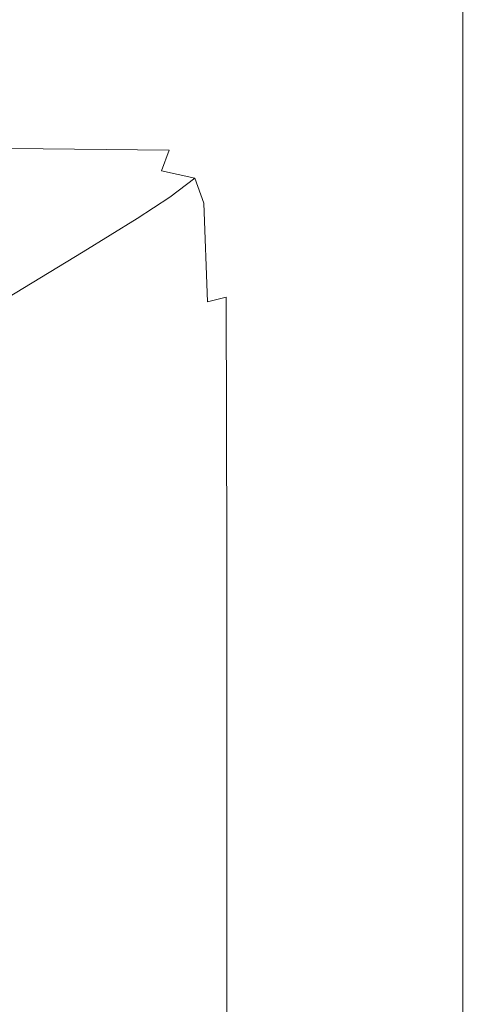
# Model space of a CAD drawing. Extents: x 0 to 500, y -411 to -11.
# Drawn here: x 474 to 500, y -153 to -98 of the extents above; entities that cross this region are included whole.
import ezdxf

# ---------------------------------------------------------------- set-up
doc = ezdxf.new("R2010")
doc.units = 0
doc.header["$LTSCALE"] = 500
doc.header["$MEASUREMENT"] = 0
doc.layers.add('BESCO_CERAMIKA', color=7, linetype='Continuous')

msp = doc.modelspace()

# ---------------------------------------------------------------- linework, layer by layer
at = {"layer": 'BESCO_CERAMIKA', "lineweight": 0}
for points, invisible_edges in [([(468.241, -89.986, 433.253), (480.137, -83.042, 587.335), (480.137, -95.42, 587.335), (468.241, -101.724, 433.253)], 15), ([(496.075, -95.349, 793.755), (490.062, -98.33, 715.883), (490.062, -90.161, 715.883), (496.075, -86.975, 793.755)], 15), ([(480.137, -103.252, 587.335), (480.137, -95.42, 587.335), (490.062, -90.161, 715.883), (490.062, -98.33, 715.883)], 15), ([(474.232, -98.015, 850), (482.981, -98.015, 850), (482.981, -93.195, 850), (474.232, -93.195, 850)], 15), ([(482.981, -98.015, 850), (484.527, -98.015, 850), (484.527, -93.195, 850), (482.981, -93.195, 850)], 15), ([(485.812, -98.015, 850), (485.812, -93.195, 850), (484.527, -93.195, 850), (484.527, -98.015, 850)], 15), ([(486.968, -98.015, 850), (486.968, -93.195, 850), (485.812, -93.195, 850), (485.812, -98.015, 850)], 15), ([(486.968, -98.015, 850), (488.127, -98.015, 850), (488.127, -93.195, 850), (486.968, -93.195, 850)], 15), ([(488.127, -98.015, 850), (489.422, -98.015, 850), (489.422, -93.195, 850), (488.127, -93.195, 850)], 15), ([(490.984, -98.015, 850), (490.984, -93.195, 850), (489.422, -93.195, 850), (489.422, -98.015, 850)], 15), ([(492.684, -98.015, 850), (492.684, -93.195, 850), (490.984, -93.195, 850), (490.984, -98.015, 850)], 15), ([(492.684, -98.015, 850), (494.391, -98.015, 850), (494.391, -93.195, 850), (492.684, -93.195, 850)], 15), ([(494.391, -98.015, 850), (495.976, -98.015, 850), (495.976, -93.195, 850), (494.391, -93.195, 850)], 15), ([(497.307, -98.015, 850), (497.307, -93.195, 850), (495.976, -93.195, 850), (495.976, -98.015, 850)], 15), ([(498.381, -98.02, 849.884), (498.381, -93.2, 849.884), (497.307, -93.195, 850), (497.307, -98.015, 850)], 15), ([(498.381, -98.02, 849.884), (499.191, -98.032, 849.536), (499.191, -93.213, 849.536), (498.381, -93.2, 849.884)], 13), ([(499.084, -98.622, 833.503), (499.084, -93.827, 833.503), (500, -93.284, 847.68), (500, -98.101, 847.68)], 15), ([(499.191, -98.032, 849.536), (499.732, -98.058, 848.84), (499.732, -93.24, 848.84), (499.191, -93.213, 849.536)], 15), ([(500, -98.101, 847.68), (500, -93.284, 847.68), (499.732, -93.24, 848.84), (499.732, -98.058, 848.84)], 15), ([(499.084, -98.622, 833.503), (496.075, -100.085, 793.755), (496.075, -95.349, 793.755), (499.084, -93.827, 833.503)], 15), ([(468.241, -109.151, 433.253), (468.241, -101.724, 433.253), (480.137, -95.42, 587.335), (480.137, -103.252, 587.335)], 15), ([(496.075, -100.085, 793.755), (490.062, -102.951, 715.883), (490.062, -98.33, 715.883), (496.075, -95.349, 793.755)], 15), ([(474.232, -98.015, 850), (474.232, -100.381, 850), (482.981, -100.381, 850), (482.981, -98.015, 850)], 15), ([(480.137, -107.682, 587.335), (480.137, -103.252, 587.335), (490.062, -98.33, 715.883), (490.062, -102.951, 715.883)], 15), ([(482.981, -98.015, 850), (482.981, -100.381, 850), (484.527, -100.381, 850), (484.527, -98.015, 850)], 15), ([(485.812, -98.015, 850), (484.527, -98.015, 850), (484.527, -100.381, 850), (485.812, -100.381, 850)], 15), ([(486.968, -98.015, 850), (485.812, -98.015, 850), (485.812, -100.381, 850), (486.968, -100.381, 850)], 15), ([(486.968, -98.015, 850), (486.968, -100.381, 850), (488.127, -100.381, 850), (488.127, -98.015, 850)], 15), ([(488.127, -98.015, 850), (488.127, -100.381, 850), (489.422, -100.381, 850), (489.422, -98.015, 850)], 15), ([(490.984, -98.015, 850), (489.422, -98.015, 850), (489.422, -100.381, 850), (490.984, -100.381, 850)], 15), ([(492.684, -98.015, 850), (490.984, -98.015, 850), (490.984, -100.381, 850), (492.684, -100.381, 850)], 15), ([(492.684, -98.015, 850), (492.684, -100.381, 850), (494.391, -100.381, 850), (494.391, -98.015, 850)], 15), ([(494.391, -98.015, 850), (494.391, -100.381, 850), (495.976, -100.381, 850), (495.976, -98.015, 850)], 15), ([(497.307, -98.015, 850), (495.976, -98.015, 850), (495.976, -100.381, 850), (497.307, -100.381, 850)], 15), ([(498.381, -98.02, 849.884), (497.307, -98.015, 850), (497.307, -100.381, 850), (498.381, -100.385, 849.884)], 15), ([(498.381, -98.02, 849.884), (498.381, -100.385, 849.884), (499.191, -100.398, 849.536), (499.191, -98.032, 849.536)], 11), ([(499.084, -98.622, 833.503), (500, -98.101, 847.68), (500, -100.465, 847.68), (499.084, -100.976, 833.503)], 15), ([(499.191, -98.032, 849.536), (499.191, -100.398, 849.536), (499.732, -100.423, 848.84), (499.732, -98.058, 848.84)], 15), ([(500, -98.101, 847.68), (499.732, -98.058, 848.84), (499.732, -100.423, 848.84), (500, -100.465, 847.68)], 15), ([(499.084, -98.622, 833.503), (499.084, -100.976, 833.503), (496.075, -102.41, 793.755), (496.075, -100.085, 793.755)], 15), ([(474.232, -100.381, 850), (474.232, -101.54, 850), (482.981, -101.54, 850), (482.981, -100.381, 850)], 15), ([(482.981, -100.381, 850), (482.981, -101.54, 850), (484.527, -101.54, 850), (484.527, -100.381, 850)], 15), ([(485.812, -100.381, 850), (484.527, -100.381, 850), (484.527, -101.54, 850), (485.812, -101.54, 850)], 15), ([(486.968, -100.381, 850), (485.812, -100.381, 850), (485.812, -101.54, 850), (486.968, -101.54, 850)], 15), ([(486.968, -100.381, 850), (486.968, -101.54, 850), (488.127, -101.54, 850), (488.127, -100.381, 850)], 15), ([(488.127, -100.381, 850), (488.127, -101.54, 850), (489.422, -101.54, 850), (489.422, -100.381, 850)], 15), ([(490.984, -100.381, 850), (489.422, -100.381, 850), (489.422, -101.54, 850), (490.984, -101.54, 850)], 15), ([(496.075, -100.085, 793.755), (496.075, -102.41, 793.755), (490.062, -105.219, 715.883), (490.062, -102.951, 715.883)], 15), ([(492.684, -100.381, 850), (490.984, -100.381, 850), (490.984, -101.54, 850), (492.684, -101.54, 850)], 15), ([(492.684, -100.381, 850), (492.684, -101.54, 850), (494.391, -101.54, 850), (494.391, -100.381, 850)], 15), ([(494.391, -100.381, 850), (494.391, -101.54, 850), (495.976, -101.54, 850), (495.976, -100.381, 850)], 15), ([(497.307, -100.381, 850), (495.976, -100.381, 850), (495.976, -101.54, 850), (497.307, -101.54, 850)], 15), ([(498.381, -100.385, 849.884), (497.307, -100.381, 850), (497.307, -101.54, 850), (498.381, -101.544, 849.884)], 15), ([(498.381, -100.385, 849.884), (498.381, -101.544, 849.884), (499.191, -101.556, 849.536), (499.191, -100.398, 849.536)], 11), ([(499.084, -100.976, 833.503), (500, -100.465, 847.68), (500, -101.623, 847.68), (499.084, -102.129, 833.503)], 15), ([(499.191, -100.398, 849.536), (499.191, -101.556, 849.536), (499.732, -101.581, 848.84), (499.732, -100.423, 848.84)], 15), ([(500, -100.465, 847.68), (499.732, -100.423, 848.84), (499.732, -101.581, 848.84), (500, -101.623, 847.68)], 15), ([(499.084, -100.976, 833.503), (499.084, -102.129, 833.503), (496.075, -103.548, 793.755), (496.075, -102.41, 793.755)], 15), ([(474.232, -102.737, 850), (482.981, -102.737, 850), (482.981, -101.54, 850), (474.232, -101.54, 850)], 15), ([(482.981, -102.737, 850), (484.527, -102.737, 850), (484.527, -101.54, 850), (482.981, -101.54, 850)], 15), ([(485.812, -102.737, 850), (485.812, -101.54, 850), (484.527, -101.54, 850), (484.527, -102.737, 850)], 15), ([(486.968, -102.737, 850), (486.968, -101.54, 850), (485.812, -101.54, 850), (485.812, -102.737, 850)], 15), ([(486.968, -102.737, 850), (488.127, -102.737, 850), (488.127, -101.54, 850), (486.968, -101.54, 850)], 15), ([(488.127, -102.737, 850), (489.422, -102.737, 850), (489.422, -101.54, 850), (488.127, -101.54, 850)], 15), ([(490.984, -102.737, 850), (490.984, -101.54, 850), (489.422, -101.54, 850), (489.422, -102.737, 850)], 15), ([(492.684, -102.737, 850), (492.684, -101.54, 850), (490.984, -101.54, 850), (490.984, -102.737, 850)], 15), ([(492.684, -102.737, 850), (494.391, -102.737, 850), (494.391, -101.54, 850), (492.684, -101.54, 850)], 15), ([(494.391, -102.737, 850), (495.976, -102.737, 850), (495.976, -101.54, 850), (494.391, -101.54, 850)], 15), ([(497.307, -102.737, 850), (497.307, -101.54, 850), (495.976, -101.54, 850), (495.976, -102.737, 850)], 15), ([(498.381, -102.742, 849.884), (498.381, -101.544, 849.884), (497.307, -101.54, 850), (497.307, -102.737, 850)], 15), ([(498.381, -102.742, 849.884), (499.191, -102.754, 849.536), (499.191, -101.556, 849.536), (498.381, -101.544, 849.884)], 13), ([(499.084, -103.321, 833.503), (499.084, -102.129, 833.503), (500, -101.623, 847.68), (500, -102.819, 847.68)], 15), ([(499.191, -102.754, 849.536), (499.732, -102.778, 848.84), (499.732, -101.581, 848.84), (499.191, -101.556, 849.536)], 15), ([(500, -102.819, 847.68), (500, -101.623, 847.68), (499.732, -101.581, 848.84), (499.732, -102.778, 848.84)], 15), ([(499.084, -103.321, 833.503), (496.075, -104.725, 793.755), (496.075, -103.548, 793.755), (499.084, -102.129, 833.503)], 15), ([(474.167, -103.939, 849.82), (482.932, -103.962, 849.846), (482.981, -102.737, 850), (474.232, -102.737, 850)], 15), ([(482.932, -103.962, 849.846), (484.5, -103.982, 849.886), (484.527, -102.737, 850), (482.981, -102.737, 850)], 15), ([(485.8, -103.979, 849.94), (485.812, -102.737, 850), (484.527, -102.737, 850), (484.5, -103.982, 849.886)], 15), ([(486.965, -103.968, 849.985), (486.968, -102.737, 850), (485.812, -102.737, 850), (485.8, -103.979, 849.94)], 15), ([(486.965, -103.968, 849.985), (488.127, -103.964, 850), (488.127, -102.737, 850), (486.968, -102.737, 850)], 15), ([(488.127, -103.964, 850), (489.422, -103.964, 850), (489.422, -102.737, 850), (488.127, -102.737, 850)], 15), ([(490.984, -103.964, 850), (490.984, -102.737, 850), (489.422, -102.737, 850), (489.422, -103.964, 850)], 15), ([(496.075, -102.41, 793.755), (496.075, -103.548, 793.755), (490.062, -106.33, 715.883), (490.062, -105.219, 715.883)], 15), ([(492.684, -103.964, 850), (492.684, -102.737, 850), (490.984, -102.737, 850), (490.984, -103.964, 850)], 15), ([(492.684, -103.964, 850), (494.391, -103.964, 850), (494.391, -102.737, 850), (492.684, -102.737, 850)], 15), ([(494.391, -103.964, 850), (495.976, -103.964, 850), (495.976, -102.737, 850), (494.391, -102.737, 850)], 15), ([(497.307, -103.964, 850), (497.307, -102.737, 850), (495.976, -102.737, 850), (495.976, -103.964, 850)], 15), ([(498.381, -103.968, 849.884), (498.381, -102.742, 849.884), (497.307, -102.737, 850), (497.307, -103.964, 850)], 15), ([(498.381, -103.968, 849.884), (499.191, -103.98, 849.536), (499.191, -102.754, 849.536), (498.381, -102.742, 849.884)], 13), ([(499.191, -103.98, 849.536), (499.732, -104.005, 848.84), (499.732, -102.778, 848.84), (499.191, -102.754, 849.536)], 15), ([(500, -104.045, 847.68), (500, -102.819, 847.68), (499.732, -102.778, 848.84), (499.732, -104.005, 848.84)], 15), ([(468.241, -113.352, 433.253), (468.241, -109.151, 433.253), (480.137, -103.252, 587.335), (480.137, -107.682, 587.335)], 15), ([(480.137, -107.682, 587.335), (490.062, -102.951, 715.883), (490.062, -105.219, 715.883), (480.137, -109.856, 587.335)], 15), ([(499.084, -104.541, 833.503), (496.075, -105.931, 793.755), (496.075, -104.725, 793.755), (499.084, -103.321, 833.503)], 15), ([(499.084, -104.541, 833.503), (499.084, -103.321, 833.503), (500, -102.819, 847.68), (500, -104.045, 847.68)], 15), ([(496.075, -104.725, 793.755), (490.062, -107.478, 715.883), (490.062, -106.33, 715.883), (496.075, -103.548, 793.755)], 15), ([(474.167, -103.939, 849.82), (473.972, -105.109, 849.281), (482.786, -105.202, 849.383), (482.932, -103.962, 849.846)], 13), ([(482.932, -103.962, 849.846), (482.786, -105.202, 849.383), (484.418, -105.28, 849.545), (484.5, -103.982, 849.886)], 15), ([(485.8, -103.979, 849.94), (484.5, -103.982, 849.886), (484.418, -105.28, 849.545), (485.764, -105.268, 849.759)], 15), ([(486.965, -103.968, 849.985), (485.8, -103.979, 849.94), (485.764, -105.268, 849.759), (486.956, -105.224, 849.94)], 15), ([(486.965, -103.968, 849.985), (486.956, -105.224, 849.94), (488.127, -105.209, 850), (488.127, -103.964, 850)], 15), ([(488.127, -103.964, 850), (488.127, -105.209, 850), (489.422, -105.209, 850), (489.422, -103.964, 850)], 15), ([(490.984, -103.964, 850), (489.422, -103.964, 850), (489.422, -105.209, 850), (490.984, -105.209, 850)], 15), ([(492.684, -103.964, 850), (490.984, -103.964, 850), (490.984, -105.209, 850), (492.684, -105.209, 850)], 15), ([(492.684, -103.964, 850), (492.684, -105.209, 850), (494.391, -105.209, 850), (494.391, -103.964, 850)], 15), ([(494.391, -103.964, 850), (494.391, -105.209, 850), (495.976, -105.209, 850), (495.976, -103.964, 850)], 15), ([(497.307, -103.964, 850), (495.976, -103.964, 850), (495.976, -105.209, 850), (497.307, -105.209, 850)], 15), ([(498.381, -103.968, 849.884), (497.307, -103.964, 850), (497.307, -105.209, 850), (498.381, -105.213, 849.884)], 15), ([(498.381, -103.968, 849.884), (498.381, -105.213, 849.884), (499.191, -105.226, 849.536), (499.191, -103.98, 849.536)], 11), ([(499.084, -104.541, 833.503), (500, -104.045, 847.68), (500, -105.29, 847.68), (499.084, -105.78, 833.503)], 15), ([(499.191, -103.98, 849.536), (499.191, -105.226, 849.536), (499.732, -105.25, 848.84), (499.732, -104.005, 848.84)], 15), ([(500, -104.045, 847.68), (499.732, -104.005, 848.84), (499.732, -105.25, 848.84), (500, -105.29, 847.68)], 15), ([(496.075, -105.931, 793.755), (490.062, -108.654, 715.883), (490.062, -107.478, 715.883), (496.075, -104.725, 793.755)], 15), ([(499.084, -104.541, 833.503), (499.084, -105.78, 833.503), (496.075, -107.155, 793.755), (496.075, -105.931, 793.755)], 15), ([(473.972, -105.109, 849.281), (473.55, -106.192, 848.168), (482.364, -106.36, 848.32), (482.786, -105.202, 849.383)], 11), ([(480.137, -109.856, 587.335), (490.062, -105.219, 715.883), (490.062, -106.33, 715.883), (480.137, -110.921, 587.335)], 15), ([(482.786, -105.202, 849.383), (482.364, -106.36, 848.32), (484.224, -106.773, 848.711), (484.418, -105.28, 849.545)], 13), ([(485.764, -105.268, 849.759), (484.418, -105.28, 849.545), (484.224, -106.773, 848.711), (485.763, -106.572, 849.545)], 15), ([(486.956, -105.224, 849.94), (485.764, -105.268, 849.759), (485.763, -106.572, 849.545), (486.956, -106.491, 849.886)], 15), ([(486.956, -105.224, 849.94), (486.956, -106.491, 849.886), (488.127, -106.463, 850), (488.127, -105.209, 850)], 15), ([(488.127, -105.209, 850), (488.127, -106.463, 850), (489.422, -106.463, 850), (489.422, -105.209, 850)], 15), ([(490.984, -105.209, 850), (489.422, -105.209, 850), (489.422, -106.463, 850), (490.984, -106.463, 850)], 15), ([(492.684, -105.209, 850), (490.984, -105.209, 850), (490.984, -106.463, 850), (492.684, -106.463, 850)], 15), ([(492.684, -105.209, 850), (492.684, -106.463, 850), (494.391, -106.463, 850), (494.391, -105.209, 850)], 15), ([(494.391, -105.209, 850), (494.391, -106.463, 850), (495.976, -106.463, 850), (495.976, -105.209, 850)], 15), ([(497.307, -105.209, 850), (495.976, -105.209, 850), (495.976, -106.463, 850), (497.307, -106.463, 850)], 15), ([(498.381, -105.213, 849.884), (497.307, -105.209, 850), (497.307, -106.463, 850), (498.381, -106.467, 849.884)], 15), ([(498.381, -105.213, 849.884), (498.381, -106.467, 849.884), (499.191, -106.479, 849.536), (499.191, -105.226, 849.536)], 11), ([(499.084, -105.78, 833.503), (500, -105.29, 847.68), (500, -106.543, 847.68), (499.084, -107.027, 833.503)], 15), ([(499.191, -105.226, 849.536), (499.191, -106.479, 849.536), (499.732, -106.503, 848.84), (499.732, -105.25, 848.84)], 15), ([(500, -105.29, 847.68), (499.732, -105.25, 848.84), (499.732, -106.503, 848.84), (500, -106.543, 847.68)], 15), ([(496.075, -105.931, 793.755), (496.075, -107.155, 793.755), (490.062, -109.848, 715.883), (490.062, -108.654, 715.883)], 15), ([(499.084, -105.78, 833.503), (499.084, -107.027, 833.503), (496.075, -108.387, 793.755), (496.075, -107.155, 793.755)], 15), ([(472.805, -107.13, 846.268), (481.491, -107.338, 846.37), (482.364, -106.36, 848.32), (473.55, -106.192, 848.168)], 15), ([(480.137, -112.021, 587.335), (480.137, -110.921, 587.335), (490.062, -106.33, 715.883), (490.062, -107.478, 715.883)], 15), ([(481.491, -107.338, 846.37), (482.829, -107.826, 846.437), (484.224, -106.773, 848.711), (482.364, -106.36, 848.32)], 15), ([(485.857, -107.862, 849.383), (485.763, -106.572, 849.545), (484.224, -106.773, 848.711), (484.721, -108.153, 848.32)], 11), ([(486.979, -107.752, 849.846), (486.956, -106.491, 849.886), (485.763, -106.572, 849.545), (485.857, -107.862, 849.383)], 15), ([(486.979, -107.752, 849.846), (488.127, -107.715, 850), (488.127, -106.463, 850), (486.956, -106.491, 849.886)], 15), ([(488.127, -107.715, 850), (489.422, -107.715, 850), (489.422, -106.463, 850), (488.127, -106.463, 850)], 15), ([(490.984, -107.715, 850), (490.984, -106.463, 850), (489.422, -106.463, 850), (489.422, -107.715, 850)], 15), ([(492.684, -107.715, 850), (492.684, -106.463, 850), (490.984, -106.463, 850), (490.984, -107.715, 850)], 15), ([(492.684, -107.715, 850), (494.391, -107.715, 850), (494.391, -106.463, 850), (492.684, -106.463, 850)], 15), ([(494.391, -107.715, 850), (495.976, -107.715, 850), (495.976, -106.463, 850), (494.391, -106.463, 850)], 15), ([(497.307, -107.715, 850), (497.307, -106.463, 850), (495.976, -106.463, 850), (495.976, -107.715, 850)], 15), ([(498.381, -107.719, 849.884), (498.381, -106.467, 849.884), (497.307, -106.463, 850), (497.307, -107.715, 850)], 15), ([(498.381, -107.719, 849.884), (499.191, -107.731, 849.536), (499.191, -106.479, 849.536), (498.381, -106.467, 849.884)], 13), ([(499.084, -108.273, 833.503), (499.084, -107.027, 833.503), (500, -106.543, 847.68), (500, -107.794, 847.68)], 15), ([(499.191, -107.731, 849.536), (499.732, -107.754, 848.84), (499.732, -106.503, 848.84), (499.191, -106.479, 849.536)], 15), ([(500, -107.794, 847.68), (500, -106.543, 847.68), (499.732, -106.503, 848.84), (499.732, -107.754, 848.84)], 15), ([(471.258, -108.33, 842.258), (479.767, -108.554, 842.283), (481.491, -107.338, 846.37), (472.805, -107.13, 846.268)], 15), ([(483.529, -108.734, 846.37), (484.721, -108.153, 848.32), (484.224, -106.773, 848.711), (482.829, -107.826, 846.437)], 11), ([(496.075, -107.155, 793.755), (496.075, -108.387, 793.755), (490.062, -111.05, 715.883), (490.062, -109.848, 715.883)], 15), ([(499.084, -108.273, 833.503), (496.075, -109.617, 793.755), (496.075, -108.387, 793.755), (499.084, -107.027, 833.503)], 15), ([(468.241, -113.352, 433.253), (480.137, -107.682, 587.335), (480.137, -109.856, 587.335), (468.241, -115.414, 433.253)], 15), ([(479.767, -108.554, 842.283), (480.997, -109.021, 842.3), (482.829, -107.826, 846.437), (481.491, -107.338, 846.37)], 15), ([(480.137, -113.149, 587.335), (480.137, -112.021, 587.335), (490.062, -107.478, 715.883), (490.062, -108.654, 715.883)], 15), ([(487.006, -113.281, 849.82), (488.127, -113.24, 850), (488.127, -107.715, 850), (486.979, -107.752, 849.846)], 15), ([(488.127, -113.24, 850), (489.422, -113.24, 850), (489.422, -107.715, 850), (488.127, -107.715, 850)], 15), ([(490.984, -113.24, 850), (490.984, -107.715, 850), (489.422, -107.715, 850), (489.422, -113.24, 850)], 15), ([(492.684, -113.24, 850), (492.684, -107.715, 850), (490.984, -107.715, 850), (490.984, -113.24, 850)], 15), ([(492.684, -113.24, 850), (494.391, -113.24, 850), (494.391, -107.715, 850), (492.684, -107.715, 850)], 15), ([(494.391, -113.24, 850), (495.976, -113.24, 850), (495.976, -107.715, 850), (494.391, -107.715, 850)], 15), ([(497.307, -113.24, 850), (497.307, -107.715, 850), (495.976, -107.715, 850), (495.976, -113.24, 850)], 15), ([(498.381, -113.244, 849.884), (498.381, -107.719, 849.884), (497.307, -107.715, 850), (497.307, -113.24, 850)], 15), ([(498.381, -113.244, 849.884), (499.191, -113.255, 849.536), (499.191, -107.731, 849.536), (498.381, -107.719, 849.884)], 13), ([(481.709, -109.822, 842.283), (483.529, -108.734, 846.37), (482.829, -107.826, 846.437), (480.997, -109.021, 842.3)], 11), ([(483.815, -114.124, 846.268), (484.924, -113.664, 848.168), (484.721, -108.153, 848.32), (483.529, -108.734, 846.37)], 15), ([(485.963, -113.403, 849.281), (485.857, -107.862, 849.383), (484.721, -108.153, 848.32), (484.924, -113.664, 848.168)], 11), ([(487.006, -113.281, 849.82), (486.979, -107.752, 849.846), (485.857, -107.862, 849.383), (485.963, -113.403, 849.281)], 15), ([(499.084, -113.77, 833.503), (496.075, -115.046, 793.755), (496.075, -109.617, 793.755), (499.084, -108.273, 833.503)], 15), ([(499.084, -113.77, 833.503), (499.084, -108.273, 833.503), (500, -107.794, 847.68), (500, -113.315, 847.68)], 15), ([(499.191, -113.255, 849.536), (499.732, -113.278, 848.84), (499.732, -107.754, 848.84), (499.191, -107.731, 849.536)], 15), ([(500, -113.315, 847.68), (500, -107.794, 847.68), (499.732, -107.754, 848.84), (499.732, -113.278, 848.84)], 15), ([(471.258, -108.33, 842.258), (468.433, -110.199, 834.816), (476.796, -110.425, 834.816), (479.767, -108.554, 842.283)], 15), ([(479.767, -108.554, 842.283), (476.796, -110.425, 834.816), (477.976, -110.879, 834.816), (480.997, -109.021, 842.3)], 15), ([(480.137, -113.149, 587.335), (490.062, -108.654, 715.883), (490.062, -109.848, 715.883), (480.137, -114.293, 587.335)], 15), ([(482.049, -115.06, 842.258), (483.815, -114.124, 846.268), (483.529, -108.734, 846.37), (481.709, -109.822, 842.283)], 15), ([(496.075, -109.617, 793.755), (490.062, -112.25, 715.883), (490.062, -111.05, 715.883), (496.075, -108.387, 793.755)], 15), ([(481.709, -109.822, 842.283), (480.997, -109.021, 842.3), (477.976, -110.879, 834.816), (478.685, -111.634, 834.816)], 13), ([(468.241, -115.414, 433.253), (480.137, -109.856, 587.335), (480.137, -110.921, 587.335), (468.241, -116.424, 433.253)], 15), ([(482.049, -115.06, 842.258), (481.709, -109.822, 842.283), (478.685, -111.634, 834.816), (479.039, -116.754, 834.816)], 15), ([(480.137, -114.293, 587.335), (490.062, -109.848, 715.883), (490.062, -111.05, 715.883), (480.137, -115.446, 587.335)], 15), ([(496.075, -115.046, 793.755), (490.062, -117.547, 715.883), (490.062, -112.25, 715.883), (496.075, -109.617, 793.755)], 15), ([(468.433, -110.199, 834.816), (463.808, -113.141, 822.585), (471.993, -113.362, 822.585), (476.796, -110.425, 834.816)], 15), ([(476.796, -110.425, 834.816), (471.993, -113.362, 822.585), (473.149, -113.803, 822.585), (477.976, -110.879, 834.816)], 15), ([(468.241, -117.467, 433.253), (468.241, -116.424, 433.253), (480.137, -110.921, 587.335), (480.137, -112.021, 587.335)], 15), ([(478.685, -111.634, 834.816), (477.976, -110.879, 834.816), (473.149, -113.803, 822.585), (473.842, -114.538, 822.585)], 13), ([(480.137, -116.596, 587.335), (480.137, -115.446, 587.335), (490.062, -111.05, 715.883), (490.062, -112.25, 715.883)], 15), ([(468.241, -118.537, 433.253), (468.241, -117.467, 433.253), (480.137, -112.021, 587.335), (480.137, -113.149, 587.335)], 15), ([(479.039, -116.754, 834.816), (478.685, -111.634, 834.816), (473.842, -114.538, 822.585), (474.189, -119.521, 822.585)], 15), ([(480.137, -121.674, 587.335), (480.137, -116.596, 587.335), (490.062, -112.25, 715.883), (490.062, -117.547, 715.883)], 15), ([(468.241, -118.537, 433.253), (480.137, -113.149, 587.335), (480.137, -114.293, 587.335), (468.241, -119.622, 433.253)], 15), ([(483.815, -114.124, 846.268), (483.91, -128.054, 846.234), (484.992, -127.684, 848.117), (484.924, -113.664, 848.168)], 15), ([(485.963, -113.403, 849.281), (484.924, -113.664, 848.168), (484.992, -127.684, 848.117), (485.998, -127.462, 849.247)], 14), ([(487.006, -113.281, 849.82), (485.963, -113.403, 849.281), (485.998, -127.462, 849.247), (487.015, -127.351, 849.812)], 13), ([(487.006, -113.281, 849.82), (487.015, -127.351, 849.812), (488.127, -127.314, 850), (488.127, -113.24, 850)], 15), ([(488.127, -113.24, 850), (488.127, -127.314, 850), (489.422, -127.314, 850), (489.422, -113.24, 850)], 15), ([(490.984, -113.24, 850), (489.422, -113.24, 850), (489.422, -127.314, 850), (490.984, -127.314, 850)], 15), ([(492.684, -113.24, 850), (490.984, -113.24, 850), (490.984, -127.314, 850), (492.684, -127.314, 850)], 15), ([(492.684, -113.24, 850), (492.684, -127.314, 850), (494.391, -127.314, 850), (494.391, -113.24, 850)], 15), ([(494.391, -113.24, 850), (494.391, -127.314, 850), (495.976, -127.314, 850), (495.976, -113.24, 850)], 15), ([(497.307, -113.24, 850), (495.976, -113.24, 850), (495.976, -127.314, 850), (497.307, -127.314, 850)], 15), ([(499.084, -113.77, 833.503), (499.084, -127.772, 833.503), (496.075, -128.876, 793.755), (496.075, -115.046, 793.755)], 15), ([(498.381, -113.244, 849.884), (497.307, -113.24, 850), (497.307, -127.314, 850), (498.381, -127.317, 849.884)], 15), ([(498.381, -113.244, 849.884), (498.381, -127.317, 849.884), (499.191, -127.326, 849.536), (499.191, -113.255, 849.536)], 11), ([(499.084, -113.77, 833.503), (500, -113.315, 847.68), (500, -127.378, 847.68), (499.084, -127.772, 833.503)], 15), ([(499.191, -113.255, 849.536), (499.191, -127.326, 849.536), (499.732, -127.346, 848.84), (499.732, -113.278, 848.84)], 15), ([(500, -113.315, 847.68), (499.732, -113.278, 848.84), (499.732, -127.346, 848.84), (500, -127.378, 847.68)], 15), ([(468.241, -119.622, 433.253), (480.137, -114.293, 587.335), (480.137, -115.446, 587.335), (468.241, -120.715, 433.253)], 15), ([(482.049, -115.06, 842.258), (482.162, -128.837, 842.25), (483.91, -128.054, 846.234), (483.815, -114.124, 846.268)], 15), ([(482.049, -115.06, 842.258), (479.039, -116.754, 834.816), (479.157, -130.299, 834.816), (482.162, -128.837, 842.25)], 15), ([(496.075, -115.046, 793.755), (496.075, -128.876, 793.755), (490.062, -131.038, 715.883), (490.062, -117.547, 715.883)], 15), ([(468.241, -121.806, 433.253), (468.241, -120.715, 433.253), (480.137, -115.446, 587.335), (480.137, -116.596, 587.335)], 15), ([(468.241, -126.621, 433.253), (468.241, -121.806, 433.253), (480.137, -116.596, 587.335), (480.137, -121.674, 587.335)], 15), ([(479.039, -116.754, 834.816), (474.189, -119.521, 822.585), (474.304, -132.704, 822.585), (479.157, -130.299, 834.816)], 15), ([(480.137, -121.674, 587.335), (490.062, -117.547, 715.883), (490.062, -131.038, 715.883), (480.137, -134.608, 587.335)], 15), ([(468.241, -126.621, 433.253), (480.137, -121.674, 587.335), (480.137, -134.608, 587.335), (468.241, -138.887, 433.253)], 15), ([(485.998, -127.462, 849.247), (484.992, -127.684, 848.117), (484.992, -154.473, 848.117), (485.998, -154.315, 849.247)], 15), ([(487.015, -127.351, 849.812), (485.998, -127.462, 849.247), (485.998, -154.315, 849.247), (487.015, -154.236, 849.812)], 13), ([(487.015, -127.351, 849.812), (487.015, -154.236, 849.812), (488.127, -154.21, 850), (488.127, -127.314, 850)], 15), ([(488.127, -127.314, 850), (488.127, -154.21, 850), (489.422, -154.21, 850), (489.422, -127.314, 850)], 15), ([(490.984, -127.314, 850), (489.422, -127.314, 850), (489.422, -154.21, 850), (490.984, -154.21, 850)], 15), ([(492.684, -127.314, 850), (490.984, -127.314, 850), (490.984, -154.21, 850), (492.684, -154.21, 850)], 15), ([(492.684, -127.314, 850), (492.684, -154.21, 850), (494.391, -154.21, 850), (494.391, -127.314, 850)], 15), ([(494.391, -127.314, 850), (494.391, -154.21, 850), (495.976, -154.21, 850), (495.976, -127.314, 850)], 15), ([(497.307, -127.314, 850), (495.976, -127.314, 850), (495.976, -154.21, 850), (497.307, -154.21, 850)], 15), ([(498.381, -127.317, 849.884), (497.307, -127.314, 850), (497.307, -154.21, 850), (498.381, -154.212, 849.884)], 15), ([(498.381, -127.317, 849.884), (498.381, -154.212, 849.884), (499.191, -154.219, 849.536), (499.191, -127.326, 849.536)], 11), ([(499.084, -127.772, 833.503), (500, -127.378, 847.68), (500, -154.255, 847.68), (499.084, -154.531, 833.503)], 15), ([(499.191, -127.326, 849.536), (499.191, -154.219, 849.536), (499.732, -154.233, 848.84), (499.732, -127.346, 848.84)], 15), ([(500, -127.378, 847.68), (499.732, -127.346, 848.84), (499.732, -154.233, 848.84), (500, -154.255, 847.68)], 15), ([(482.162, -128.837, 842.25), (482.162, -155.293, 842.25), (483.91, -154.736, 846.234), (483.91, -128.054, 846.234)], 15), ([(483.91, -128.054, 846.234), (483.91, -154.736, 846.234), (484.992, -154.473, 848.117), (484.992, -127.684, 848.117)], 15), ([(499.084, -127.772, 833.503), (499.084, -154.531, 833.503), (496.075, -155.306, 793.755), (496.075, -128.876, 793.755)], 15), ([(482.162, -128.837, 842.25), (479.157, -130.299, 834.816), (479.157, -156.331, 834.816), (482.162, -155.293, 842.25)], 15), ([(496.075, -128.876, 793.755), (496.075, -155.306, 793.755), (490.062, -156.823, 715.883), (490.062, -131.038, 715.883)], 15), ([(479.157, -130.299, 834.816), (474.304, -132.704, 822.585), (474.304, -158.039, 822.585), (479.157, -156.331, 834.816)], 15), ([(480.137, -134.608, 587.335), (490.062, -131.038, 715.883), (490.062, -156.823, 715.883), (480.137, -159.327, 587.335)], 15), ([(468.241, -138.887, 433.253), (480.137, -134.608, 587.335), (480.137, -159.327, 587.335), (468.241, -162.328, 433.253)], 15)]:
    msp.add_3dface(points, dxfattribs=dict(at, invisible_edges=invisible_edges))

doc.saveas('drawing.dxf')
